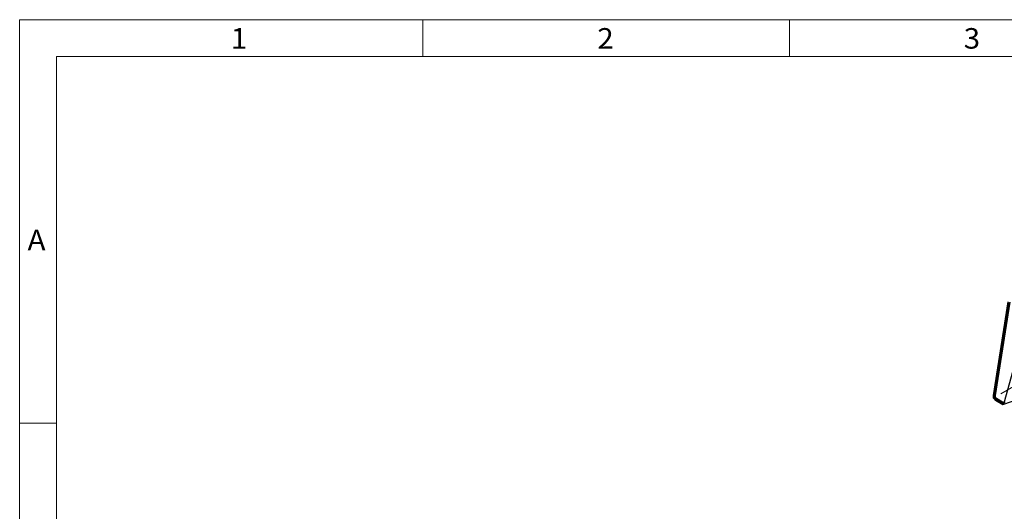
# Model space of a CAD drawing. Units: inches. Extents: x 5 to 292, y 5 to 205.
# Drawn here: x 5 to 139, y 138 to 205 of the extents above; entities that cross this region are included whole.
import ezdxf

# ---------------------------------------------------------------- set-up
doc = ezdxf.new("R2010")
doc.units = ezdxf.units.IN
doc.header["$MEASUREMENT"] = 0
for name, pattern in [('AI-Linetype-11', [19.05, 15.24, -1.27, 1.27, -1.27]), ('AI-Linetype-169', [12.7, 6.35, -1.27, 1.27, -1.27, 1.27, -1.27]), ('AI-Linetype-170', [12.7, 6.35, -1.27, 1.27, -1.27, 1.27, -1.27]), ('AI-Linetype-172', [12.7, 6.35, -1.27, 1.27, -1.27, 1.27, -1.27]), ('AI-Linetype-174', [12.7, 6.35, -1.27, 1.27, -1.27, 1.27, -1.27])]:
    doc.linetypes.add(name, pattern=pattern)
doc.layers.add('Layer 1', color=7, linetype='Continuous')

msp = doc.modelspace()

# ---------------------------------------------------------------- linework, layer by layer
at = {"layer": 'Layer 1', "color": 250, "lineweight": 18, "true_color": 0x191924}
for points in [[(4.97, 205), (4.97, 4.97)], [(291.99, 205), (4.97, 205)], [(9.98, 199.99), (9.98, 9.98)], [(286.98, 199.99), (9.98, 199.99)]]:
    msp.add_lwpolyline(points, dxfattribs=at)
at = {"layer": 'Layer 1', "color": 6, "lineweight": 18, "true_color": 0xff00ff}
for points in [[(59.97, 205), (59.97, 199.99)], [(110, 205), (110, 199.99)], [(9.98, 149.97), (4.97, 149.97)]]:
    msp.add_lwpolyline(points, dxfattribs=at)
at = {"layer": 'Layer 1', "color": 7, "lineweight": 25, "true_color": 0xffffff}
for points in [[(139.81, 166.51), (137.8, 153.74)], [(139.95, 166.41), (137.94, 153.63)], [(140.09, 166.48), (138.08, 153.71)], [(139.31, 152.75), (141.92, 162.07)], [(137.8, 153.74), (137.8, 153.67), (137.8, 153.6), (137.8, 153.49), (137.83, 153.42), (137.87, 153.35), (137.94, 153.28), (137.97, 153.21), (138.04, 153.14), (138.11, 153.11)], [(137.94, 153.63), (137.94, 153.56), (137.94, 153.53), (137.94, 153.49), (137.97, 153.42), (138.01, 153.39), (138.04, 153.35), (138.08, 153.28), (138.11, 153.28)], [(138.08, 153.71), (138.08, 153.67), (138.08, 153.6), (138.08, 153.56), (138.11, 153.49), (138.15, 153.46), (138.18, 153.42), (138.22, 153.39), (138.25, 153.35)], [(138.11, 153.28), (139.14, 152.68)], [(138.25, 153.35), (139.31, 152.75)], [(139.14, 152.51), (142.66, 153.74)], [(138.11, 153.11), (139.14, 152.51)], [(139.14, 152.68), (139.31, 152.75)], [(139.14, 152.68), (139.14, 152.51)], [(139.45, 152.82), (139.31, 152.75)]]:
    msp.add_lwpolyline(points, dxfattribs=at)
at = {"layer": 'Layer 1', "color": 8, "linetype": 'AI-Linetype-11', "lineweight": 18, "true_color": 0x808080}
msp.add_lwpolyline([(152.05, 161.6), (137.91, 153.43)], dxfattribs=at)
at = {"layer": 'Layer 1', "color": 8, "linetype": 'AI-Linetype-169', "lineweight": 18, "true_color": 0x808080}
msp.add_lwpolyline([(137.8, 153.75), (137.94, 153.64)], dxfattribs=at)
at = {"layer": 'Layer 1', "color": 8, "linetype": 'AI-Linetype-170', "lineweight": 18, "true_color": 0x808080}
msp.add_lwpolyline([(137.94, 153.64), (138.08, 153.72)], dxfattribs=at)
at = {"layer": 'Layer 1', "color": 8, "linetype": 'AI-Linetype-172', "lineweight": 18, "true_color": 0x808080}
msp.add_lwpolyline([(138.12, 153.29), (138.26, 153.37)], dxfattribs=at)
at = {"layer": 'Layer 1', "color": 8, "linetype": 'AI-Linetype-174', "lineweight": 18, "true_color": 0x808080}
msp.add_lwpolyline([(138.12, 153.29), (138.12, 153.13)], dxfattribs=at)

# ---------------------------------------------------------------- texts
at = {"layer": 'Layer 1', "color": 6, "true_color": 0xff00ff, "char_height": 2.8021, "attachment_point": 7}
for s, insert in [('\\fArial|b0|i0|c0|p34;\\W1.05479;1', (33.79, 201.05)), ('\\fArial|b0|i0|c0|p34;\\W1.05479;2', (83.79, 201.05)), ('\\fArial|b0|i0|c0|p34;\\W1.05479;3', (133.79, 201.05)), ('\\fArial|b0|i0|c0|p34;\\W1.05359;A', (6.05, 173.55))]:
    msp.add_mtext(s, dxfattribs=dict(at, insert=insert))

doc.saveas('drawing.dxf')
